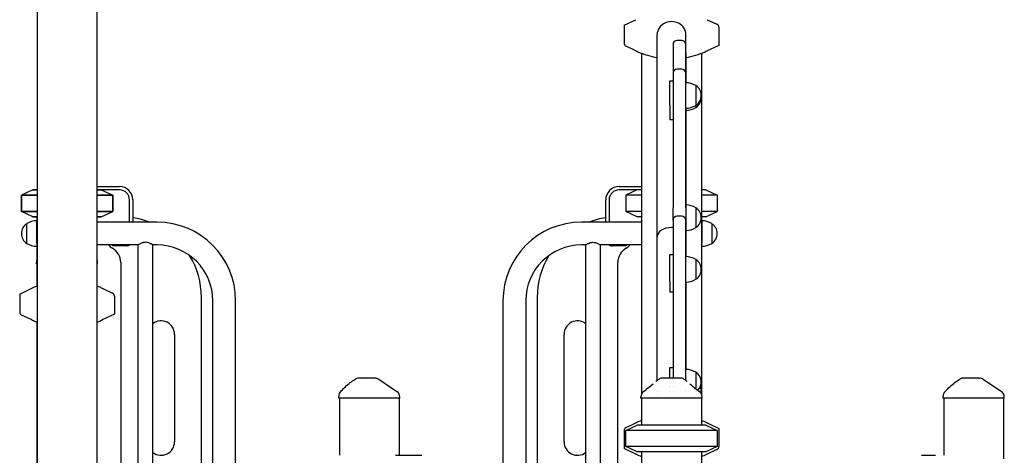
# Model space of a CAD drawing. Units: millimetres. Extents: x 100073 to 130887, y 5298 to 26298.
# Drawn here: x 123639 to 125105, y 10166 to 10814 of the extents above; entities that cross this region are included whole.
import ezdxf

# ---------------------------------------------------------------- set-up
doc = ezdxf.new("R2010")
doc.units = ezdxf.units.MM
doc.header["$LTSCALE"] = 15
doc.layers.add('P001', color=131, linetype='Continuous')

msp = doc.modelspace()

# ---------------------------------------------------------------- linework, layer by layer
at = {"layer": 'P001'}
for p, q in [((123665.2, 10971.1), (123665.2, 9857.5)), ((123754.2, 10971.1), (123754.2, 9857.5)), ((124539.2, 10806.1), (124556.5, 10814.2)), ((124539.2, 10806.1), (124539.2, 10779.3)), ((124556.5, 10814.2), (124556.7, 10814.3)), ((124662.7, 10814.3), (124662.9, 10814.2)), ((124662.9, 10814.2), (124677.3, 10807.5)), ((124588.3, 10786.2), (124588.3, 10791.6)), ((124631, 10786.2), (124631, 10791.6)), ((124680.2, 10803), (124680.2, 10776.1)), ((124588.3, 10764.8), (124588.3, 10786.2)), ((124611.9, 10777.5), (124611.9, 10734.6)), ((124624.9, 10783.5), (124617.9, 10783.5)), ((124630.9, 10734.6), (124630.9, 10777.5)), ((124631, 10764.8), (124631, 10786.2)), ((124680.2, 10776.1), (124662.9, 10768.1)), ((124556.5, 10768.1), (124542.1, 10774.8)), ((124556.7, 10768), (124556.5, 10768.1)), ((124565.2, 10764.3), (124565.2, 10257.5)), ((124588.3, 10491.2), (124588.3, 10764.8)), ((124631, 10764.8), (124631, 10720.6)), ((124654.2, 10764.3), (124654.2, 10257.5)), ((124662.9, 10768.1), (124662.7, 10768)), ((124611.9, 10734.6), (124611.9, 10534.3)), ((124624.9, 10740.6), (124617.9, 10740.6)), ((124630.9, 10534.3), (124630.9, 10734.6)), ((124607.4, 10687.3), (124607.4, 10723.6)), ((124607.4, 10723.6), (124611.9, 10723.6)), ((124645.9, 10716.3), (124645.9, 10686.9)), ((124607.4, 10687.3), (124607.4, 10665.2)), ((124631, 10682.6), (124631, 10491.2)), ((124645.9, 10686.9), (124645.9, 10683.7)), ((123658.7, 10561.1), (123641.7, 10553.2)), ((123658.7, 10561.1), (123641.7, 10553.2)), ((123665.2, 10561.1), (123658.7, 10561.1)), ((123658.7, 10561.1), (123665.2, 10561.1)), ((123754.2, 10566.1), (123787.7, 10566.1)), ((123760.7, 10561.1), (123754.2, 10561.1)), ((123754.2, 10561.1), (123760.7, 10561.1)), ((123787.7, 10561.1), (123760.7, 10561.1)), ((123760.7, 10561.1), (123777.7, 10553.2)), ((123760.7, 10561.1), (123777.7, 10553.2)), ((124531.7, 10566.1), (124565.2, 10566.1)), ((124558.7, 10561.1), (124531.7, 10561.1)), ((124558.7, 10561.1), (124541.7, 10553.2)), ((124558.7, 10561.1), (124541.7, 10553.2)), ((124565.2, 10561.1), (124558.7, 10561.1)), ((124565.2, 10561.1), (124558.7, 10561.1)), ((124660.7, 10561.1), (124654.2, 10561.1)), ((124660.7, 10561.1), (124654.2, 10561.1)), ((124660.7, 10561.1), (124677.7, 10553.2)), ((124660.7, 10561.1), (124677.7, 10553.2)), ((123665.2, 10553.2), (123641.7, 10553.2)), ((123641.7, 10553.2), (123641.7, 10529.1)), ((123641.7, 10553.2), (123665.2, 10553.2)), ((123641.7, 10529.1), (123641.7, 10553.2)), ((123777.7, 10553.2), (123754.2, 10553.2)), ((123754.2, 10553.2), (123777.7, 10553.2)), ((123777.7, 10553.2), (123777.7, 10529.1)), ((123777.7, 10529.1), (123777.7, 10553.2)), ((123802.7, 10513.1), (123802.7, 10546.1)), ((123807.7, 10546.1), (123807.7, 10513.1)), ((124511.7, 10513.1), (124511.7, 10546.1)), ((124516.7, 10546.1), (124516.7, 10513.1)), ((124565.2, 10553.2), (124541.7, 10553.2)), ((124541.7, 10553.2), (124541.7, 10529.1)), ((124565.2, 10553.2), (124541.7, 10553.2)), ((124541.7, 10553.2), (124541.7, 10529.1)), ((124677.7, 10553.2), (124654.2, 10553.2)), ((124677.7, 10553.2), (124654.2, 10553.2)), ((124677.7, 10553.2), (124677.7, 10529.1)), ((124677.7, 10553.2), (124677.7, 10529.1)), ((123665.2, 10529.1), (123641.7, 10529.1)), ((123658.7, 10521.1), (123641.7, 10529.1)), ((123641.7, 10529.1), (123665.2, 10529.1)), ((123658.7, 10521.1), (123641.7, 10529.1)), ((123777.7, 10529.1), (123754.2, 10529.1)), ((123754.2, 10529.1), (123777.7, 10529.1)), ((123760.7, 10521.1), (123777.7, 10529.1)), ((123760.7, 10521.1), (123777.7, 10529.1)), ((124565.2, 10529.1), (124541.7, 10529.1)), ((124558.7, 10521.1), (124541.7, 10529.1)), ((124565.2, 10529.1), (124541.7, 10529.1)), ((124558.7, 10521.1), (124541.7, 10529.1)), ((124611.9, 10516), (124611.9, 10534.3)), ((124630.9, 10534.3), (124630.9, 10516)), ((124645.9, 10534.4), (124645.9, 10505)), ((124677.7, 10529.1), (124654.2, 10529.1)), ((124677.7, 10529.1), (124654.2, 10529.1)), ((124660.7, 10521.1), (124677.7, 10529.1)), ((124660.7, 10521.1), (124677.7, 10529.1)), ((123665.2, 10521.1), (123658.7, 10521.1)), ((123658.7, 10521.1), (123665.2, 10521.1)), ((123664.7, 10521.1), (123664.7, 10515.1)), ((123664.7, 10482), (123664.7, 10515.1)), ((123664.7, 10482), (123664.7, 10515.1)), ((123760.7, 10521.1), (123754.2, 10521.1)), ((123754.2, 10521.1), (123760.7, 10521.1)), ((123843.7, 10513.1), (123754.2, 10513.1)), ((124565.2, 10513.1), (124475.7, 10513.1)), ((124565.2, 10521.1), (124558.7, 10521.1)), ((124565.2, 10521.1), (124558.7, 10521.1)), ((124611.9, 10516), (124611.9, 10281.1)), ((124624.9, 10522), (124617.9, 10522)), ((124630.9, 10277.7), (124630.9, 10516)), ((124660.7, 10521.1), (124654.2, 10521.1)), ((124660.7, 10521.1), (124654.2, 10521.1)), ((124654.7, 10515.1), (124654.7, 10521.1)), ((124654.7, 10515.1), (124654.7, 10482)), ((123649.7, 10481.4), (123649.7, 10510.8)), ((124669.7, 10510.8), (124669.7, 10481.4)), ((123664.7, 10482), (123664.7, 10456.2)), ((124588.3, 10277.6), (124588.3, 10491.2)), ((124631, 10491.2), (124631, 10461.8)), ((124654.7, 10440.2), (124654.7, 10482)), ((123815.8, 10479.1), (123754.2, 10479.1)), ((123777.7, 10477.9), (123777.7, 10479.1)), ((123797.7, 10477.9), (123777.7, 10477.9)), ((123815.8, 9713.1), (123815.8, 10479.1)), ((123837.5, 9713.1), (123837.5, 10479.1)), ((123843.7, 10479.1), (123837.5, 10479.1)), ((124481.8, 10479.1), (124475.7, 10479.1)), ((124481.8, 10479.1), (124481.8, 9713.1)), ((124503.5, 10479.1), (124503.5, 9713.1)), ((124565.2, 10479.1), (124503.5, 10479.1)), ((124541.7, 10477.9), (124521.7, 10477.9)), ((124541.7, 10479.1), (124541.7, 10477.9)), ((123664.2, 10451.1), (123664.2, 10453.1)), ((123664.7, 10453), (123664.7, 10453)), ((123755.2, 10451.1), (123755.2, 10453.1)), ((123789.7, 10452.8), (123789.7, 9713.1)), ((124529.7, 9713.1), (124529.7, 10452.8)), ((124607.4, 10424.6), (124607.4, 10464.8)), ((124607.4, 10464.8), (124611.9, 10464.8)), ((124645.9, 10457.5), (124645.9, 10428.1)), ((123665.2, 10451.1), (123664.2, 10451.1)), ((123664.7, 10451.1), (123664.7, 10440.2)), ((123664.7, 10440.2), (123664.7, 10417.8)), ((123755.2, 10451.1), (123754.2, 10451.1)), ((124654.7, 10256.2), (124654.7, 10440.2)), ((124607.4, 10424.6), (124607.4, 10408.7)), ((124631, 10423.8), (124631, 10294)), ((123639.2, 10406.1), (123656.5, 10414.2)), ((123656.5, 10414.2), (123656.7, 10414.3)), ((123762.7, 10414.3), (123762.9, 10414.2)), ((123762.9, 10414.2), (123777.3, 10407.5)), ((123639.2, 10406.1), (123639.2, 10379.3)), ((123780.2, 10403), (123780.2, 10376.1)), ((123909.7, 9754.3), (123909.7, 10401.1)), ((123926.7, 9796.1), (123926.7, 10396.1)), ((123960.7, 9796.1), (123960.7, 10396.1)), ((124358.7, 10396.1), (124358.7, 9796.1)), ((124392.7, 10396.1), (124392.7, 9796.1)), ((124409.7, 10401.1), (124409.7, 9754.3)), ((123656.5, 10368.1), (123642.1, 10374.8)), ((123656.7, 10368), (123656.5, 10368.1)), ((123762.9, 10368.1), (123762.7, 10368)), ((123780.2, 10376.1), (123762.9, 10368.1)), ((123664.7, 10364.5), (123664.7, 9856.2)), ((123869.7, 10346.1), (123869.7, 10186.1)), ((124449.7, 10186.1), (124449.7, 10346.1)), ((124607.4, 10281.1), (124607.4, 10297)), ((124607.4, 10297), (124611.9, 10297)), ((124167.3, 10281.1), (124144.5, 10281.1)), ((124167.3, 10281.1), (124168.2, 10281.1)), ((124173.8, 10279.4), (124200.8, 10261.1)), ((124591.2, 10279.6), (124591.2, 10279.6)), ((124596.5, 10281.1), (124596.5, 10281.1)), ((124609.7, 10281.1), (124596.5, 10281.1)), ((124607.4, 10279.7), (124607.4, 10279.7)), ((124622.8, 10281.1), (124609.7, 10281.1)), ((124611.9, 10279.7), (124611.9, 10279.7)), ((124622.8, 10281.1), (124622.8, 10281.1)), ((124628.2, 10279.6), (124628.2, 10279.6)), ((124645.9, 10289.7), (124645.9, 10265.2)), ((125067.3, 10281.1), (125044.5, 10281.1)), ((125067.3, 10281.1), (125068.2, 10281.1)), ((125073.8, 10279.4), (125100.8, 10261.1)), ((124607.4, 10268.2), (124607.4, 10268.2)), ((124611.9, 10268.2), (124611.9, 10268.2)), ((124114.2, 10251.1), (124114.2, 10254.1)), ((124205.2, 10251.1), (124114.2, 10251.1)), ((124115.2, 10251.1), (124115.2, 10166.1)), ((124204.2, 10251.1), (124204.2, 10166.1)), ((124205.2, 10251.1), (124205.2, 10252.8)), ((124564.2, 10251.1), (124564.2, 10253.1)), ((124655.2, 10251.1), (124564.2, 10251.1)), ((124565.2, 10251.1), (124565.2, 10211.1)), ((124588.3, 10261.2), (124588.3, 10261.2)), ((124588.3, 10253.2), (124588.3, 10253.2)), ((124607.4, 10261.1), (124607.4, 10261.1)), ((124611.9, 10261.1), (124611.9, 10261.1)), ((124630.9, 10261.2), (124630.9, 10261.2)), ((124645.9, 10261.1), (124645.9, 10261.1)), ((124654.2, 10251.1), (124654.2, 10211.1)), ((124654.7, 10217.8), (124654.7, 10251.1)), ((124655.2, 10251.1), (124655.2, 10253.1)), ((125014.2, 10251.1), (125014.2, 10254.1)), ((125105.2, 10251.1), (125014.2, 10251.1)), ((125015.2, 10251.1), (125015.2, 10166.1)), ((125104.2, 10251.1), (125104.2, 10161.1)), ((125105.2, 10251.1), (125105.2, 10252.8)), ((124541.7, 10203.2), (124558.7, 10211.1)), ((124542, 10207.5), (124556.7, 10214.3)), ((124660.7, 10211.1), (124558.7, 10211.1)), ((124660.7, 10211.1), (124677.7, 10203.2)), ((124662.7, 10214.3), (124680.2, 10206.1)), ((124680.2, 10206.1), (124680.2, 10179.3)), ((124539.2, 10203), (124539.2, 10176.1)), ((124541.7, 10179.1), (124541.7, 10203.2)), ((124677.7, 10203.2), (124541.7, 10203.2)), ((124677.7, 10203.2), (124677.7, 10179.1)), ((124556.7, 10168), (124539.2, 10176.1)), ((124558.7, 10171.1), (124541.7, 10179.1)), ((124677.7, 10179.1), (124541.7, 10179.1)), ((124677.7, 10179.1), (124660.7, 10171.1)), ((124677.3, 10174.8), (124662.7, 10168)), ((124198.9, 10166.1), (124237.7, 10166.1)), ((124660.7, 10171.1), (124558.7, 10171.1)), ((124565.2, 10171.1), (124565.2, 8221.1)), ((124654.2, 10171.1), (124654.2, 8221.1)), ((124981.7, 10166.1), (125002.5, 10166.1))]:
    msp.add_line(p, q, dxfattribs=at)
for points in [[(124631, 10791.6, 0.278672), (124621, 10808.6, 0.095779), (124612.8, 10811.3, 0.129711), (124600.6, 10809.7, 0.312281), (124588.3, 10791.6)], [(124609.7, 10665.3), (124609.7, 10665.3, 0.019291), (124607.4, 10665.2)], [(124611.9, 10665.2), (124611.9, 10665.2, 0.019304), (124609.7, 10665.3)], [(123826.7, 10483.1, 0.062788), (123823.2, 10482.6, 0.025858), (123821.5, 10482.1, 0.025577), (123819.4, 10481.2, 0.015493), (123817.7, 10480.3, 0.013573), (123815.8, 10479.1)], [(123837.5, 10479.1, 0.018376), (123835, 10480.6, 0.018449), (123833.2, 10481.5, 0.042867), (123830.1, 10482.6, 0.062302), (123826.7, 10483.1)], [(124481.8, 10479.1, -0.018376), (124484.3, 10480.6, -0.018449), (124486.2, 10481.5, -0.042867), (124489.2, 10482.6, -0.062302), (124492.7, 10483.1)], [(124492.7, 10483.1, -0.062788), (124496.1, 10482.6, -0.025858), (124497.8, 10482.1, -0.025577), (124500, 10481.2, -0.015493), (124501.6, 10480.3, -0.013573), (124503.5, 10479.1)], [(123664.2, 10453.1), (123664.2, 10453.1, 2237.314244), (123664.2, 10453.1)], [(123755.2, 10453.1), (123755.2, 10453.1, 798.643949), (123755.2, 10453.1)], [(124609.7, 10408.8), (124609.7, 10408.8, 0.014239), (124607.4, 10408.7)], [(124611.9, 10408.7), (124611.9, 10408.7, 0.014267), (124609.7, 10408.8)], [(124117.1, 10261.1, -0.005414), (124122.3, 10266.3, -0.021563), (124129.8, 10273.1, -0.028969), (124136.5, 10278, -0.016159), (124139.7, 10279.9)], [(124586.3, 10276), (124586.3, 10276, -0.0291), (124591.2, 10279.6)], [(124628.2, 10279.6), (124628.2, 10279.6, -0.029604), (124633.1, 10276)], [(125017.1, 10261.1, -0.005414), (125022.3, 10266.3, -0.021563), (125029.8, 10273.1, -0.028969), (125036.5, 10278, -0.016159), (125039.7, 10279.9)], [(124564.2, 10253.1), (124564.2, 10253.1, 2237.313943), (124564.2, 10253.1)], [(124568.2, 10261.2, 36.285167), (124568.2, 10261.2, 42.947553), (124568.2, 10261.2, 53.602151), (124568.2, 10261.2, 110.653288), (124568.2, 10261.2, 108.030794), (124568.2, 10261.2)], [(124651.2, 10261.2, 115.932821), (124651.2, 10261.2, -0.01967), (124651.2, 10261.2, 43.41305), (124651.2, 10261.2, 34.880412), (124651.2, 10261.2, 203.312069), (124651.2, 10261.2)], [(124655.2, 10253.1), (124655.2, 10253.1, 798.643968), (124655.2, 10253.1)]]:
    msp.add_lwpolyline(points, format="xyb", dxfattribs=at)
for points in [[(124200.8, 10261.1, 0.09318), (124200.8, 10261.1, 0.115113), (124200.8, 10261.1, 0.060906), (124200.8, 10261.1, 0.045877), (124200.8, 10261.1, 0.021644), (124200.8, 10261.1, 0.018358), (124200.8, 10261.1, 0.010287)], [(125100.8, 10261.1, 0.093186), (125100.8, 10261.1, 0.115112), (125100.8, 10261.1, 0.060906), (125100.8, 10261.1, 0.050134), (125100.8, 10261.1, 0.018111), (125100.8, 10261.1, 0.018357), (125100.8, 10261.1, 0.010298)]]:
    msp.add_lwpolyline(points, format="xyb", close=True, dxfattribs=at)
for centre, radius, start, end in [((124675.2, 10803), 5, 0, 64.89), ((124544.2, 10779.3), 5, 180, 244.89), ((124617.9, 10777.5), 6, 90, 180), ((124624.9, 10777.5), 6, 0, 90), ((124609.7, 10881.1), 124.9, 244.89, 246.373), ((124609.7, 10881.1), 124.9, 246.3726, 260.1586), ((124609.7, 10881.1), 124.9, 279.8353, 293.6274), ((124609.7, 10881.1), 124.9, 293.627, 295.11), ((124617.9, 10734.6), 6, 90, 180), ((124624.9, 10734.6), 6, 0, 90), ((124630.4, 10690.6), 30, 58.9183, 89.0684), ((124636.4, 10701.6), 17.5, 302.8783, 57.1217), ((124636.4, 10698.4), 17.5, 302.8783, 5.3162), ((124630.4, 10712.6), 30, 270.9316, 301.0817), ((124630.4, 10709.4), 30, 271.1226, 301.0817), ((123787.7, 10546.1), 20, 0, 90), ((123787.7, 10546.1), 15, 0, 90), ((124531.7, 10546.1), 20, 90, 180), ((124531.7, 10546.1), 15, 90, 180), ((124630.4, 10508.7), 30, 58.9183, 88.8774), ((124636.4, 10519.7), 17.5, 302.8783, 57.1217), ((123665.2, 10485.2), 30, 90.9316, 121.0817), ((123670.7, 10515.1), 6, 156.4435, 180), ((123789.7, 10401.1), 120, 68.9605, 81.3731), ((123843.7, 10396.1), 117, 0, 90), ((124475.7, 10396.1), 117, 90, 180), ((124529.7, 10401.1), 120, 98.6268, 111.0395), ((124617.9, 10516), 6, 90, 180), ((124624.9, 10516), 6, 0, 90), ((124648.7, 10515.1), 6, 0, 23.5565), ((124654.2, 10485.2), 30, 58.9183, 89.0684), ((123659.2, 10496.1), 17.5, 122.8783, 237.1217), ((124630.4, 10530.7), 30, 271.1226, 301.0817), ((124660.2, 10496.1), 17.5, 302.8783, 57.1217), ((123665.2, 10507.1), 30, 238.9183, 269.0684), ((123789.7, 10496.1), 25, 222.8436, 240), ((123764.7, 10452.8), 25, 0, 60), ((123797.7, 10487.9), 10, 270, 298.3576), ((123843.7, 10396.1), 83, 0, 90), ((124475.7, 10396.1), 83, 90, 180), ((124521.7, 10487.9), 10, 241.6424, 270), ((124554.7, 10452.8), 25, 120, 180), ((124529.7, 10496.1), 25, 300, 317.1564), ((124654.2, 10507.1), 30, 270.9316, 301.0817), ((123674.3, 10453.1), 10.1, 154.2854, 179.887), ((123745, 10453.1), 10.1, 0.1247, 25.6716), ((123789.7, 10401.1), 120, 0, 31.2879), ((124529.7, 10401.1), 120, 148.7124, 180), ((124630.4, 10431.8), 30, 58.9183, 89.0684), ((124636.4, 10442.8), 17.5, 302.8783, 57.1217), ((124630.4, 10453.8), 30, 270.9316, 301.0817), ((123709.7, 10301.2), 124.9, 113.627, 115.11), ((123709.7, 10301.3), 124.9, 110.8672, 113.6275), ((123709.7, 10301.3), 124.9, 66.3725, 69.1391), ((123709.7, 10301.2), 124.9, 64.89, 66.373), ((123775.2, 10403), 5, 0, 64.89), ((123644.2, 10379.3), 5, 180, 244.89), ((123709.7, 10481.1), 124.9, 244.89, 246.373), ((123709.7, 10481), 124.9, 246.3725, 249.1328), ((123709.7, 10481), 124.9, 290.8609, 293.6275), ((123709.7, 10481.1), 124.9, 293.627, 295.11), ((123849.7, 10346.1), 20, 0, 127.4089), ((124469.7, 10346.1), 20, 52.5896, 180), ((124630.4, 10264), 30, 58.9183, 89.0684), ((124144.5, 10271.1), 10, 90.0056, 118.8997), ((124168.2, 10271.1), 10, 55.8913, 89.9839), ((124596.5, 10271.1), 10, 90.0117, 122.5148), ((124622.8, 10271.1), 10, 57.4862, 89.9883), ((124636.4, 10275), 17.5, 315.953, 57.1217), ((125044.5, 10271.1), 10, 90.0056, 118.8997), ((125068.2, 10271.1), 10, 55.8913, 89.9839), ((124447.4, 10424.3), 202.9, 306.5142, 311.6371), ((124763.5, 10414.1), 189.8, 228.2197, 233.6975), ((124636.4, 10262.5), 17.5, 347.2742, 20.9027), ((124124.2, 10254.1), 10, 135.3912, 180), ((124195.1, 10252.8), 10, 0.0926, 55.7958), ((124574.3, 10253.1), 10.1, 126.9809, 179.8792), ((124636.4, 10275), 17.5, 307.4533, 307.4588), ((124645.1, 10253.1), 10.1, 0.0907, 53.0513), ((125024.2, 10254.1), 10, 135.3912, 180), ((125095.1, 10252.8), 10, 0.0926, 55.7958), ((124544.2, 10203), 5, 115.11, 180), ((124609.7, 10101.2), 124.9, 114.7985, 115.11), ((124609.7, 10101.2), 124.9, 110.8622, 114.7989), ((124609.7, 10101.2), 124.9, 65.2011, 69.1315), ((124609.7, 10101.2), 124.9, 64.89, 65.2015), ((123849.7, 10186.1), 20, 232.5911, 0), ((124469.7, 10186.1), 20, 180, 307.4104), ((124675.2, 10179.3), 5, 295.11, 0), ((124609.7, 10281.1), 124.9, 244.89, 245.2015), ((124609.7, 10281.1), 124.9, 245.2011, 249.1378), ((124609.7, 10281.1), 124.9, 290.8685, 294.7989), ((124609.7, 10281.1), 124.9, 294.7985, 295.11)]:
    msp.add_arc(centre, radius, start, end, dxfattribs=at)
for major_axis, start_param, end_param in [((-21.3, 0), -1.570796, 0), ((-21.4, 0), 4.606807, 4.712389), ((21.4, 0), 0, 0.096825)]:
    msp.add_ellipse((124609.7, 10491.2), major_axis=major_axis, ratio=0.653382, start_param=start_param, end_param=end_param, dxfattribs=at)

doc.saveas('drawing.dxf')
